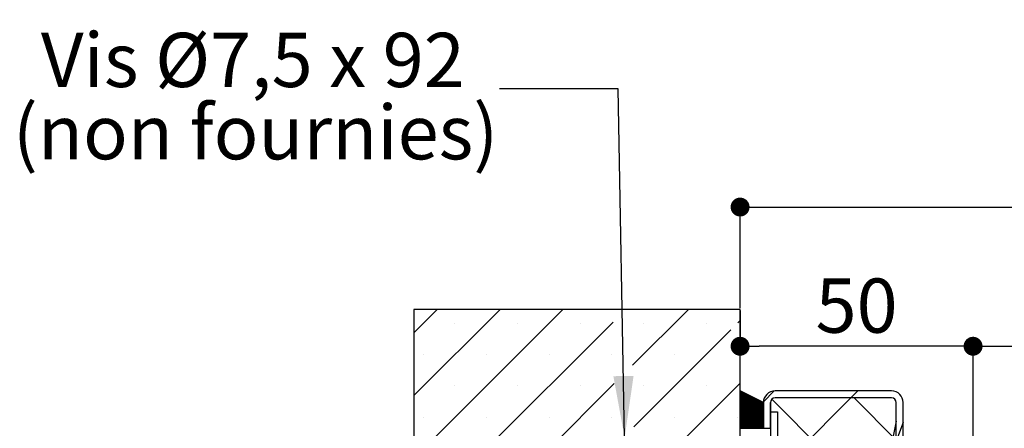
# Paper-space layout 'Feuille 1' of a CAD drawing. Extents: x 126 to 330, y 4 to 297.
# Drawn here: x 137 to 189, y 77 to 99 of the extents above; entities that cross this region are included whole.
import ezdxf

# ---------------------------------------------------------------- set-up
doc = ezdxf.new("R2010")
doc.units = 0
doc.header["$PDSIZE"] = -1
doc.linetypes.add('SLD-CONTINUE', pattern=[0])
doc.layers.get('0').update_dxf_attribs({"linetype": 'CONTINUOUS'})
doc.layers.get('Defpoints').update_dxf_attribs({"linetype": 'CONTINUOUS'})
doc.styles.add('SLDTEXTSTYLE0', font='TXT', dxfattribs={"width": 0.75})
doc.styles.add('SLDTEXTSTYLE1', font='TXT', dxfattribs={"width": 0.692308})
doc.dimstyles.new('SLDDIMSTYLE1', dxfattribs={"dimtxt": 2.910417, "dimasz": 1.016, "dimexe": 0, "dimexo": 0.0625, "dimgap": 0.727604, "dimtad": 1, "dimlfac": 4, "dimrnd": 1e-09, "dimzin": 12, "dimdsep": 46, "dimtxsty": 'SLDTEXTSTYLE0', "dimblk1": 'DOT', "dimblk2": 'DOT', "dimsah": 1, "dimcen": 0.09, "dimadec": 0, "dimazin": 0, "dimtfac": 1, "dimtofl": 0, "dimtmove": 0, "dimatfit": 3, "dimldrblk": 'DOT', "dimfxl": 1, "dimtolj": 1, "dimtzin": 12, "dimarcsym": 0})
doc.dimstyles.new('SLDDIMSTYLE2', dxfattribs={"dimtxt": 0.18, "dimasz": 3.302, "dimexe": 0, "dimexo": 0.0625, "dimgap": 0, "dimtad": 0, "dimtih": 1, "dimtoh": 1, "dimdec": 0, "dimrnd": 1e-09, "dimzin": 0, "dimdsep": 46, "dimtxsty": 'Standard', "dimsah": 1, "dimcen": 0.09, "dimadec": 0, "dimazin": 0, "dimtfac": 3.302, "dimtdec": 0, "dimtofl": 0, "dimtmove": 0, "dimatfit": 3, "dimfxl": 1, "dimtolj": 1, "dimtzin": 0, "dimarcsym": 0})

# ---------------------------------------------------------------- blocks, each defined once
blk = doc.blocks.new('_DOT')
at = {"color": 0, "linetype": 'ByBlock'}
blk.add_line((-0.5, 0), (-1, 0), dxfattribs=at)
at = {"color": 0, "linetype": 'ByBlock', "const_width": 0.5}
blk.add_lwpolyline([(-0.25, 0, 1), (0.25, 0, 1)], format="xyb", close=True, dxfattribs=at)
blk = doc.blocks.new('*D78')
at = {"color": 0, "linetype": 'SLD-CONTINUE', "lineweight": -2}
for p, q in [((184.483, 50.476), (184.483, 65.713)), ((185.499, 65.713), (243.795, 65.713)), ((244.811, 52.976), (244.811, 65.713))]:
    blk.add_line(p, q, dxfattribs=at)
at = {"layer": 'Defpoints', "color": 0}
for p in [(244.811, 65.713), (244.811, 52.913), (184.483, 50.413)]:
    blk.add_point(p, dxfattribs=at)
at = {"color": 0, "lineweight": -2, "xscale": 1.016, "yscale": 1.016, "zscale": 1.016, "rotation": 180}
blk.add_blockref('_DOT', (184.483, 65.713), dxfattribs=at)
at = {"color": 0, "lineweight": -2, "xscale": 1.016, "yscale": 1.016, "zscale": 1.016}
blk.add_blockref('_DOT', (244.811, 65.713), dxfattribs=at)
at = {"color": 0, "insert": (214.647, 70.806), "char_height": 2.91042, "attachment_point": 5, "style": 'SLDTEXTSTYLE0'}
blk.add_mtext('\\A1;Cote nominale du\\Pjournalier (L1) : 930', dxfattribs=at)
blk = doc.blocks.new('*D80')
at = {"color": 0, "linetype": 'SLD-CONTINUE', "lineweight": -2}
for p, q in [((175.233, 82.976), (175.233, 81.063)), ((186.717, 81.063), (176.249, 81.063)), ((187.733, 71.601), (187.733, 81.063))]:
    blk.add_line(p, q, dxfattribs=at)
at = {"layer": 'Defpoints', "color": 0}
for p in [(175.233, 83.038), (175.233, 81.063), (187.733, 71.538)]:
    blk.add_point(p, dxfattribs=at)
at = {"color": 0, "lineweight": -2, "xscale": 1.016, "yscale": 1.016, "zscale": 1.016, "rotation": 180}
blk.add_blockref('_DOT', (175.233, 81.063), dxfattribs=at)
at = {"color": 0, "lineweight": -2, "xscale": 1.016, "yscale": 1.016, "zscale": 1.016}
blk.add_blockref('_DOT', (187.733, 81.063), dxfattribs=at)
at = {"color": 0, "insert": (181.483, 83.246), "char_height": 2.9104, "attachment_point": 5, "style": 'SLDTEXTSTYLE0'}
blk.add_mtext('\\A1;50', dxfattribs=at)
blk = doc.blocks.new('*D82')
at = {"color": 0, "linetype": 'SLD-CONTINUE', "lineweight": -2}
for p, q in [((175.233, 83.101), (175.233, 88.536)), ((176.249, 88.536), (299.03, 88.536)), ((300.046, 83.101), (300.046, 88.536))]:
    blk.add_line(p, q, dxfattribs=at)
at = {"layer": 'Defpoints', "color": 0}
for p in [(300.046, 88.536), (175.233, 83.038), (300.046, 83.038)]:
    blk.add_point(p, dxfattribs=at)
at = {"color": 0, "lineweight": -2, "xscale": 1.016, "yscale": 1.016, "zscale": 1.016, "rotation": 180}
blk.add_blockref('_DOT', (175.233, 88.536), dxfattribs=at)
at = {"color": 0, "lineweight": -2, "xscale": 1.016, "yscale": 1.016, "zscale": 1.016}
blk.add_blockref('_DOT', (300.046, 88.536), dxfattribs=at)
at = {"color": 0, "insert": (237.64, 90.719), "char_height": 2.91042, "attachment_point": 5, "style": 'SLDTEXTSTYLE0'}
blk.add_mtext('\\A1;Tableau (L1+L2+61) : 1521', dxfattribs=at)
blk = doc.blocks.new('*D85')
at = {"color": 0, "linetype": 'SLD-CONTINUE', "lineweight": -2}
for p, q in [((187.733, 71.601), (187.733, 81.063)), ((188.749, 81.063), (286.53, 81.063)), ((287.546, 71.601), (287.546, 81.063))]:
    blk.add_line(p, q, dxfattribs=at)
at = {"layer": 'Defpoints', "color": 0}
for p in [(287.546, 81.063), (187.733, 71.538), (287.546, 71.538)]:
    blk.add_point(p, dxfattribs=at)
at = {"color": 0, "lineweight": -2, "xscale": 1.016, "yscale": 1.016, "zscale": 1.016, "rotation": 180}
blk.add_blockref('_DOT', (187.733, 81.063), dxfattribs=at)
at = {"color": 0, "lineweight": -2, "xscale": 1.016, "yscale": 1.016, "zscale": 1.016}
blk.add_blockref('_DOT', (287.546, 81.063), dxfattribs=at)
at = {"color": 0, "insert": (237.64, 83.731), "char_height": 2.91042, "attachment_point": 5, "style": 'SLDTEXTSTYLE0'}
blk.add_mtext('\\A1;Passage libre huisserie (L1+L2-39) : 1421', dxfattribs=at)
blk = doc.blocks.new('SW_NOTE_2')
at = {"color": 0, "linetype": 'Continuous', "char_height": 2.91042, "attachment_point": 2}
for s, insert, style in [('Vis Ø7,5 x 92', (-13.238, 3.005), 'SLDTEXTSTYLE1'), ('(non fournies)', (-13.095, -0.876), 'SLDTEXTSTYLE0')]:
    blk.add_mtext(s, dxfattribs=dict(at, insert=insert, style=style))
blk = doc.blocks.new('SW_HATCH_0')
at = {"color": 0, "linetype": 'SLD-CONTINUE'}
for p, q in [((-134.944, 4.75), (-136.197, 3.497)), ((-131.576, 4.75), (-136.197, 0.129)), ((-128.209, 4.75), (-136.197, -3.239)), ((-121.473, 4.75), (-124.469, 1.754)), ((-125.515, 4.076), (-136.197, -6.606)), ((-133.996, 4.014), (-133.996, 4.014)), ((-130.628, 4.014), (-130.628, 4.014)), ((-127.26, 4.014), (-127.26, 4.014)), ((-123.893, 4.014), (-123.893, 4.014)), ((-120.525, 4.014), (-120.525, 4.014)), ((-118.697, 4.159), (-118.823, 4.032)), ((-119.197, 3.659), (-124.403, -1.547)), ((-135.679, 2.331), (-135.679, 2.331)), ((-132.312, 2.331), (-132.312, 2.331)), ((-128.944, 2.331), (-128.944, 2.331)), ((-125.577, 2.331), (-125.577, 2.331)), ((-122.209, 2.331), (-122.209, 2.331)), ((-118.697, 0.791), (-136.197, -16.709)), ((-125.45, 0.774), (-136.197, -9.974)), ((-133.996, 0.647), (-133.996, 0.647)), ((-130.628, 0.647), (-130.628, 0.647)), ((-127.26, 0.647), (-127.26, 0.647)), ((-123.893, 0.647), (-123.893, 0.647)), ((-120.525, 0.647), (-120.525, 0.647)), ((-118.694, 0.373), (-118.697, 0.37)), ((-118.647, 0.35), (-118.697, 0.3)), ((-118.6, 0.327), (-118.697, 0.23)), ((-118.554, 0.303), (-118.697, 0.16)), ((-118.507, 0.28), (-118.697, 0.089)), ((-118.46, 0.256), (-118.697, 0.019)), ((-118.413, 0.233), (-118.697, -0.051)), ((-118.367, 0.21), (-118.697, -0.121)), ((-118.32, 0.186), (-118.697, -0.191)), ((-118.273, 0.163), (-118.697, -0.261)), ((-118.226, 0.139), (-118.697, -0.332)), ((-118.179, 0.116), (-118.697, -0.402)), ((-118.133, 0.093), (-118.697, -0.472)), ((-118.086, 0.069), (-118.697, -0.542)), ((-118.039, 0.046), (-118.697, -0.612)), ((-117.992, 0.023), (-118.697, -0.682)), ((-116.87, 0.373), (-117.445, -0.202)), ((-112.753, 0), (-116.697, -3.944)), ((-112.378, 0.375), (-112.753, 0)), ((-112.582, 0), (-110.322, -2.26)), ((-117.946, -0.001), (-118.697, -0.753)), ((-117.899, -0.024), (-118.697, -0.823)), ((-117.852, -0.048), (-118.697, -0.893)), ((-117.805, -0.071), (-118.697, -0.963)), ((-117.758, -0.094), (-118.697, -1.033)), ((-117.712, -0.118), (-118.697, -1.103)), ((-117.665, -0.141), (-118.697, -1.173)), ((-117.618, -0.165), (-118.697, -1.244)), ((-117.571, -0.188), (-118.697, -1.314)), ((-117.525, -0.211), (-118.697, -1.384)), ((-117.478, -0.235), (-118.697, -1.454)), ((-117.447, -0.274), (-118.697, -1.524)), ((-117.447, -0.344), (-118.697, -1.594)), ((-117.447, -0.415), (-118.658, -1.625)), ((-117.447, -0.485), (-118.587, -1.625)), ((-116.999, -0.073), (-106.572, -10.5)), ((-135.679, -1.037), (-135.679, -1.037)), ((-132.312, -1.037), (-132.312, -1.037)), ((-128.944, -1.037), (-128.944, -1.037)), ((-125.577, -1.037), (-125.577, -1.037)), ((-122.209, -1.037), (-122.209, -1.037)), ((-118.841, -1.037), (-118.841, -1.037)), ((-117.447, -0.555), (-118.517, -1.625)), ((-117.447, -0.625), (-118.447, -1.625)), ((-117.447, -0.695), (-118.377, -1.625)), ((-117.447, -0.765), (-118.307, -1.625)), ((-117.447, -0.836), (-118.237, -1.625)), ((-117.447, -0.906), (-118.167, -1.625)), ((-117.447, -0.976), (-118.096, -1.625)), ((-117.447, -1.046), (-118.026, -1.625)), ((-117.447, -1.116), (-117.956, -1.625)), ((-117.447, -1.186), (-117.886, -1.625)), ((-117.447, -1.256), (-117.816, -1.625)), ((-117.447, -1.327), (-117.746, -1.625)), ((-117.447, -1.397), (-117.675, -1.625)), ((-117.447, -1.467), (-117.605, -1.625)), ((-117.447, -1.537), (-117.535, -1.625)), ((-117.447, -1.607), (-117.465, -1.625))]:
    blk.add_line(p, q, dxfattribs=at)

psp = doc.layouts.new('Feuille 1')

# ---------------------------------------------------------------- linework, layer by layer
at = {"color": 7, "linetype": 'SLD-CONTINUE'}
for p, q in [((158.98672, 83.03823), (157.73325, 81.78476)), ((162.35432, 83.03823), (157.73325, 78.41716)), ((165.72191, 83.03823), (157.73325, 75.04956)), ((158.98672, 83.03823), (157.73325, 81.78476)), ((162.35432, 83.03823), (157.73325, 78.41716)), ((165.72191, 83.03823), (157.73325, 75.04956)), ((158.98672, 83.03823), (157.73325, 81.78476)), ((162.35432, 83.03823), (157.73325, 78.41716)), ((165.72191, 83.03823), (157.73325, 75.04956)), ((158.98672, 83.03823), (157.73325, 81.78476)), ((162.35432, 83.03823), (157.73325, 78.41716)), ((165.72191, 83.03823), (157.73325, 75.04956)), ((175.23325, 83.03823), (157.73325, 83.03823)), ((157.73325, 83.03823), (157.73325, 45.53823)), ((172.4571, 83.03823), (169.46151, 80.04264)), ((172.4571, 83.03823), (169.46151, 80.04264)), ((172.4571, 83.03823), (169.46151, 80.04264)), ((172.4571, 83.03823), (169.46151, 80.04264)), ((175.23325, 45.53823), (175.23325, 83.03823)), ((175.23325, 82.44678), (175.10716, 82.32069)), ((175.23325, 82.44678), (175.10716, 82.32069)), ((175.23325, 82.44678), (175.10716, 82.32069)), ((175.23325, 82.44678), (175.10716, 82.32069)), ((168.41505, 82.36376), (157.73325, 71.68197)), ((168.41505, 82.36376), (157.73325, 71.68197)), ((168.41505, 82.36376), (157.73325, 71.68197)), ((168.41505, 82.36376), (157.73325, 71.68197)), ((174.73325, 81.94678), (169.52733, 76.74085)), ((174.73325, 81.94678), (169.52733, 76.74085)), ((174.73325, 81.94678), (169.52733, 76.74085)), ((174.73325, 81.94678), (169.52733, 76.74085)), ((175.23325, 79.07918), (157.73325, 61.57918)), ((175.23325, 79.07918), (157.73325, 61.57918)), ((175.23325, 79.07918), (157.73325, 61.57918)), ((175.23325, 79.07918), (157.73325, 61.57918)), ((168.48086, 79.06198), (157.73325, 68.31437)), ((168.48086, 79.06198), (157.73325, 68.31437)), ((168.48086, 79.06198), (157.73325, 68.31437)), ((168.48086, 79.06198), (157.73325, 68.31437)), ((176.48325, 78.03823), (175.23325, 78.66323)), ((175.23325, 78.66323), (175.23325, 76.66323)), ((175.23659, 78.66156), (175.23325, 78.65823)), ((175.23659, 78.66156), (175.23325, 78.65823)), ((175.23659, 78.66156), (175.23325, 78.65823)), ((175.23659, 78.66156), (175.23325, 78.65823)), ((175.28336, 78.63817), (175.23325, 78.58807)), ((175.28336, 78.63817), (175.23325, 78.58807)), ((175.28336, 78.63817), (175.23325, 78.58807)), ((175.28336, 78.63817), (175.23325, 78.58807)), ((175.33012, 78.61479), (175.23325, 78.51791)), ((175.33012, 78.61479), (175.23325, 78.51791)), ((175.33012, 78.61479), (175.23325, 78.51791)), ((175.33012, 78.61479), (175.23325, 78.51791)), ((175.3769, 78.5914), (175.23325, 78.44776)), ((175.3769, 78.5914), (175.23325, 78.44776)), ((175.3769, 78.5914), (175.23325, 78.44776)), ((175.3769, 78.5914), (175.23325, 78.44776)), ((175.42367, 78.56802), (175.23325, 78.3776)), ((175.42367, 78.56802), (175.23325, 78.3776)), ((175.42367, 78.56802), (175.23325, 78.3776)), ((175.42367, 78.56802), (175.23325, 78.3776)), ((175.47045, 78.54463), (175.23325, 78.30744)), ((175.47045, 78.54463), (175.23325, 78.30744)), ((175.47045, 78.54463), (175.23325, 78.30744)), ((175.47045, 78.54463), (175.23325, 78.30744)), ((175.51722, 78.52124), (175.23325, 78.23728)), ((175.51722, 78.52124), (175.23325, 78.23728)), ((175.51722, 78.52124), (175.23325, 78.23728)), ((175.51722, 78.52124), (175.23325, 78.23728)), ((175.56398, 78.49786), (175.23325, 78.16712)), ((175.56398, 78.49786), (175.23325, 78.16712)), ((175.56398, 78.49786), (175.23325, 78.16712)), ((175.56398, 78.49786), (175.23325, 78.16712)), ((175.61076, 78.47447), (175.23325, 78.09696)), ((175.61076, 78.47447), (175.23325, 78.09696)), ((175.61076, 78.47447), (175.23325, 78.09696)), ((175.61076, 78.47447), (175.23325, 78.09696)), ((175.65753, 78.45109), (175.23325, 78.02681)), ((175.65753, 78.45109), (175.23325, 78.02681)), ((175.65753, 78.45109), (175.23325, 78.02681)), ((175.65753, 78.45109), (175.23325, 78.02681)), ((175.7043, 78.4277), (175.23325, 77.95665)), ((175.7043, 78.4277), (175.23325, 77.95665)), ((175.7043, 78.4277), (175.23325, 77.95665)), ((175.7043, 78.4277), (175.23325, 77.95665)), ((175.75108, 78.40431), (175.23325, 77.88649)), ((175.75108, 78.40431), (175.23325, 77.88649)), ((175.75108, 78.40431), (175.23325, 77.88649)), ((175.75108, 78.40431), (175.23325, 77.88649)), ((175.79785, 78.38093), (175.23325, 77.81633)), ((175.79785, 78.38093), (175.23325, 77.81633)), ((175.79785, 78.38093), (175.23325, 77.81633)), ((175.79785, 78.38093), (175.23325, 77.81633)), ((175.84461, 78.35754), (175.23325, 77.74617)), ((175.84461, 78.35754), (175.23325, 77.74617)), ((175.84461, 78.35754), (175.23325, 77.74617)), ((175.84461, 78.35754), (175.23325, 77.74617)), ((175.89139, 78.33416), (175.23325, 77.67601)), ((175.89139, 78.33416), (175.23325, 77.67601)), ((175.89139, 78.33416), (175.23325, 77.67601)), ((175.89139, 78.33416), (175.23325, 77.67601)), ((175.93816, 78.31077), (175.23325, 77.60586)), ((175.93816, 78.31077), (175.23325, 77.60586)), ((175.93816, 78.31077), (175.23325, 77.60586)), ((175.93816, 78.31077), (175.23325, 77.60586)), ((175.98494, 78.28738), (175.23325, 77.5357)), ((175.98494, 78.28738), (175.23325, 77.5357)), ((175.98494, 78.28738), (175.23325, 77.5357)), ((175.98494, 78.28738), (175.23325, 77.5357)), ((176.03171, 78.264), (175.23325, 77.46554)), ((176.03171, 78.264), (175.23325, 77.46554)), ((176.03171, 78.264), (175.23325, 77.46554)), ((176.03171, 78.264), (175.23325, 77.46554)), ((176.07849, 78.24061), (175.23325, 77.39538)), ((176.07849, 78.24061), (175.23325, 77.39538)), ((176.07849, 78.24061), (175.23325, 77.39538)), ((176.07849, 78.24061), (175.23325, 77.39538)), ((176.12525, 78.21722), (175.23325, 77.32522)), ((176.12525, 78.21722), (175.23325, 77.32522)), ((176.12525, 78.21722), (175.23325, 77.32522)), ((176.12525, 78.21722), (175.23325, 77.32522)), ((176.17202, 78.19384), (175.23325, 77.25507)), ((176.17202, 78.19384), (175.23325, 77.25507)), ((176.17202, 78.19384), (175.23325, 77.25507)), ((176.17202, 78.19384), (175.23325, 77.25507)), ((177.06053, 78.6614), (176.48508, 78.08594)), ((177.06053, 78.6614), (176.48508, 78.08594)), ((177.06053, 78.6614), (176.48508, 78.08594)), ((177.06053, 78.6614), (176.48508, 78.08594)), ((176.93155, 78.21507), (187.35825, 67.78836)), ((176.93155, 78.21507), (187.35825, 67.78836)), ((176.93155, 78.21507), (187.35825, 67.78836)), ((176.93155, 78.21507), (187.35825, 67.78836)), ((183.35826, 78.66323), (177.10825, 78.66323)), ((183.35826, 78.28822), (177.10825, 78.28822)), ((181.17749, 78.28822), (177.23325, 74.34399)), ((181.17749, 78.28822), (177.23325, 74.34399)), ((181.17749, 78.28822), (177.23325, 74.34399)), ((181.17749, 78.28822), (177.23325, 74.34399)), ((181.55249, 78.66323), (181.17749, 78.28822)), ((181.55249, 78.66323), (181.17749, 78.28822)), ((181.55249, 78.66323), (181.17749, 78.28822)), ((181.55249, 78.66323), (181.17749, 78.28822)), ((181.34852, 78.28822), (183.60825, 76.02849)), ((181.34852, 78.28822), (183.60825, 76.02849)), ((181.34852, 78.28822), (183.60825, 76.02849)), ((181.34852, 78.28822), (183.60825, 76.02849)), ((176.2188, 78.17045), (175.23325, 77.18491)), ((176.2188, 78.17045), (175.23325, 77.18491)), ((176.2188, 78.17045), (175.23325, 77.18491)), ((176.2188, 78.17045), (175.23325, 77.18491)), ((176.26557, 78.14707), (175.23325, 77.11475)), ((176.26557, 78.14707), (175.23325, 77.11475)), ((176.26557, 78.14707), (175.23325, 77.11475)), ((176.26557, 78.14707), (175.23325, 77.11475)), ((176.31235, 78.12368), (175.23325, 77.04459)), ((176.31235, 78.12368), (175.23325, 77.04459)), ((176.31235, 78.12368), (175.23325, 77.04459)), ((176.31235, 78.12368), (175.23325, 77.04459)), ((176.35912, 78.1003), (175.23325, 76.97443)), ((176.35912, 78.1003), (175.23325, 76.97443)), ((176.35912, 78.1003), (175.23325, 76.97443)), ((176.35912, 78.1003), (175.23325, 76.97443)), ((176.40588, 78.07691), (175.23325, 76.90427)), ((176.40588, 78.07691), (175.23325, 76.90427)), ((176.40588, 78.07691), (175.23325, 76.90427)), ((176.40588, 78.07691), (175.23325, 76.90427)), ((176.45266, 78.05352), (175.23325, 76.83412)), ((176.45266, 78.05352), (175.23325, 76.83412)), ((176.45266, 78.05352), (175.23325, 76.83412)), ((176.45266, 78.05352), (175.23325, 76.83412)), ((176.48325, 78.01396), (175.23325, 76.76396)), ((176.48325, 78.01396), (175.23325, 76.76396)), ((176.48325, 78.01396), (175.23325, 76.76396)), ((176.48325, 78.01396), (175.23325, 76.76396)), ((176.48325, 77.9438), (175.23325, 76.6938)), ((176.48325, 77.9438), (175.23325, 76.6938)), ((176.48325, 77.9438), (175.23325, 76.6938)), ((176.48325, 77.9438), (175.23325, 76.6938)), ((176.48325, 77.87364), (175.27284, 76.66323)), ((176.48325, 77.87364), (175.27284, 76.66323)), ((176.48325, 77.87364), (175.27284, 76.66323)), ((176.48325, 77.87364), (175.27284, 76.66323)), ((176.48325, 77.80348), (175.343, 76.66323)), ((176.48325, 77.80348), (175.343, 76.66323)), ((176.48325, 77.80348), (175.343, 76.66323)), ((176.48325, 77.80348), (175.343, 76.66323)), ((176.48325, 77.73332), (175.41315, 76.66323)), ((176.48325, 77.73332), (175.41315, 76.66323)), ((176.48325, 77.73332), (175.41315, 76.66323)), ((176.48325, 77.73332), (175.41315, 76.66323)), ((176.48325, 77.66317), (175.48331, 76.66323)), ((176.48325, 77.66317), (175.48331, 76.66323)), ((176.48325, 77.66317), (175.48331, 76.66323)), ((176.48325, 77.66317), (175.48331, 76.66323)), ((176.48325, 78.03823), (176.48325, 76.66323)), ((176.85825, 78.03823), (176.85825, 77.53823)), ((176.85825, 76.66323), (176.85825, 78.03823)), ((183.60825, 72.41323), (183.60825, 78.03823)), ((183.98326, 72.41323), (183.98326, 78.03823)), ((176.48325, 77.59301), (175.55347, 76.66323)), ((176.48325, 77.59301), (175.55347, 76.66323)), ((176.48325, 77.59301), (175.55347, 76.66323)), ((176.48325, 77.59301), (175.55347, 76.66323)), ((176.48325, 77.52285), (175.62363, 76.66323)), ((176.48325, 77.52285), (175.62363, 76.66323)), ((176.48325, 77.52285), (175.62363, 76.66323)), ((176.48325, 77.52285), (175.62363, 76.66323)), ((176.48325, 77.45269), (175.69378, 76.66323)), ((176.48325, 77.45269), (175.69378, 76.66323)), ((176.48325, 77.45269), (175.69378, 76.66323)), ((176.48325, 77.45269), (175.69378, 76.66323)), ((176.48325, 77.38253), (175.76394, 76.66323)), ((176.48325, 77.38253), (175.76394, 76.66323)), ((176.48325, 77.38253), (175.76394, 76.66323)), ((176.48325, 77.38253), (175.76394, 76.66323)), ((176.48325, 77.31238), (175.83411, 76.66323)), ((176.48325, 77.31238), (175.83411, 76.66323)), ((176.48325, 77.31238), (175.83411, 76.66323)), ((176.48325, 77.31238), (175.83411, 76.66323)), ((176.48325, 77.24222), (175.90426, 76.66323)), ((176.48325, 77.24222), (175.90426, 76.66323)), ((176.48325, 77.24222), (175.90426, 76.66323)), ((176.48325, 77.24222), (175.90426, 76.66323)), ((176.48325, 77.17206), (175.97442, 76.66323)), ((176.48325, 77.17206), (175.97442, 76.66323)), ((176.48325, 77.17206), (175.97442, 76.66323)), ((176.48325, 77.17206), (175.97442, 76.66323)), ((176.85825, 77.53823), (177.23325, 77.53823)), ((176.85825, 77.53823), (176.85825, 51.03823)), ((177.23325, 77.53823), (177.23325, 51.03823)), ((175.23325, 76.66323), (176.48325, 76.66323)), ((176.48325, 77.1019), (176.04457, 76.66323)), ((176.48325, 77.1019), (176.04457, 76.66323)), ((176.48325, 77.1019), (176.04457, 76.66323)), ((176.48325, 77.1019), (176.04457, 76.66323)), ((176.48325, 77.03174), (176.11474, 76.66323)), ((176.48325, 77.03174), (176.11474, 76.66323)), ((176.48325, 77.03174), (176.11474, 76.66323)), ((176.48325, 77.03174), (176.11474, 76.66323)), ((176.48325, 76.96158), (176.1849, 76.66323)), ((176.48325, 76.96158), (176.1849, 76.66323)), ((176.48325, 76.96158), (176.1849, 76.66323)), ((176.48325, 76.96158), (176.1849, 76.66323)), ((176.48325, 76.89143), (176.25505, 76.66323)), ((176.48325, 76.89143), (176.25505, 76.66323)), ((176.48325, 76.89143), (176.25505, 76.66323)), ((176.48325, 76.89143), (176.25505, 76.66323)), ((176.48325, 76.82127), (176.32521, 76.66323)), ((176.48325, 76.82127), (176.32521, 76.66323)), ((176.48325, 76.82127), (176.32521, 76.66323)), ((176.48325, 76.82127), (176.32521, 76.66323)), ((176.48325, 76.75111), (176.39538, 76.66323)), ((176.48325, 76.75111), (176.39538, 76.66323)), ((176.48325, 76.75111), (176.39538, 76.66323)), ((176.48325, 76.75111), (176.39538, 76.66323)), ((176.48325, 76.68095), (176.46553, 76.66323)), ((176.48325, 76.68095), (176.46553, 76.66323)), ((176.48325, 76.68095), (176.46553, 76.66323)), ((176.48325, 76.68095), (176.46553, 76.66323)), ((176.48325, 76.66323), (176.85825, 76.66323)), ((183.60825, 77.03823), (178.10825, 50.28823)), ((183.60825, 75.17621), (183.60825, 77.03823)), ((183.98326, 76.97573), (183.68325, 76.16323)), ((183.98326, 73.47573), (183.98326, 76.97573))]:
    psp.add_line(p, q, dxfattribs=at)
for centre, radius, start, end in [((177.10825, 78.03822), 0.62501, 90.000547, 179.999453), ((177.10825, 78.03822), 0.25, 90.000793, 179.999634), ((183.35825, 78.03822), 0.62501, 0.000547, 89.999453), ((183.35825, 78.03822), 0.25, 0.000366, 89.999207)]:
    psp.add_arc(centre, radius, start, end, dxfattribs=at)

# ---------------------------------------------------------------- block references
at = {"color": 7, "linetype": 'Continuous'}
psp.add_blockref('SW_NOTE_2', (162.33235, 94.88557), dxfattribs=at)
at = {"color": 7, "linetype": 'SLD-CONTINUE'}
psp.add_blockref('SW_HATCH_0', (293.93049, 78.28822), dxfattribs=at)

# ---------------------------------------------------------------- dimensions: what is measured, and where the dimension line sits
for base, p1, p2, text, picture, middle in [((300.04575, 88.53627), (175.23325, 83.03823), (300.04575, 83.03823), 'Tableau (L1+L2+61) : 1521', '*D82', (237.6395, 88.53627)), ((287.54575, 81.06269), (187.73325, 71.53823), (287.54575, 71.53823), 'Passage libre huisserie (L1+L2-39) : 1421', '*D85', (237.6395, 81.06269)), ((244.81077, 65.7128), (184.48325, 50.41323), (244.81077, 52.91323), 'Cote nominale du\\Pjournalier (L1) : 930', '*D78', (214.64701, 65.7128))]:
    dim = psp.add_linear_dim(base=base, p1=p1, p2=p2, text=text, dimstyle='SLDDIMSTYLE1', dxfattribs=at)
    dim.commit()
    dim.dimension.update_dxf_attribs({"geometry": picture, "text_midpoint": middle, "dimtype": 160})
dim = psp.add_linear_dim(base=(175.23325, 81.06269), p1=(187.73325, 71.53823), p2=(175.23325, 83.03823), dimstyle='SLDDIMSTYLE1', dxfattribs=at)
dim.commit()
dim.dimension.update_dxf_attribs({"geometry": '*D80', "text_midpoint": (181.48325, 81.06269), "dimtype": 160})

# ---------------------------------------------------------------- leaders
at = {"color": 7, "linetype": 'Continuous'}
psp.add_leader([(169.03874, 76.16323), (168.68235, 94.88557), (162.33235, 94.88557)], dimstyle='SLDDIMSTYLE2', dxfattribs=at)

doc.saveas('drawing.dxf')
